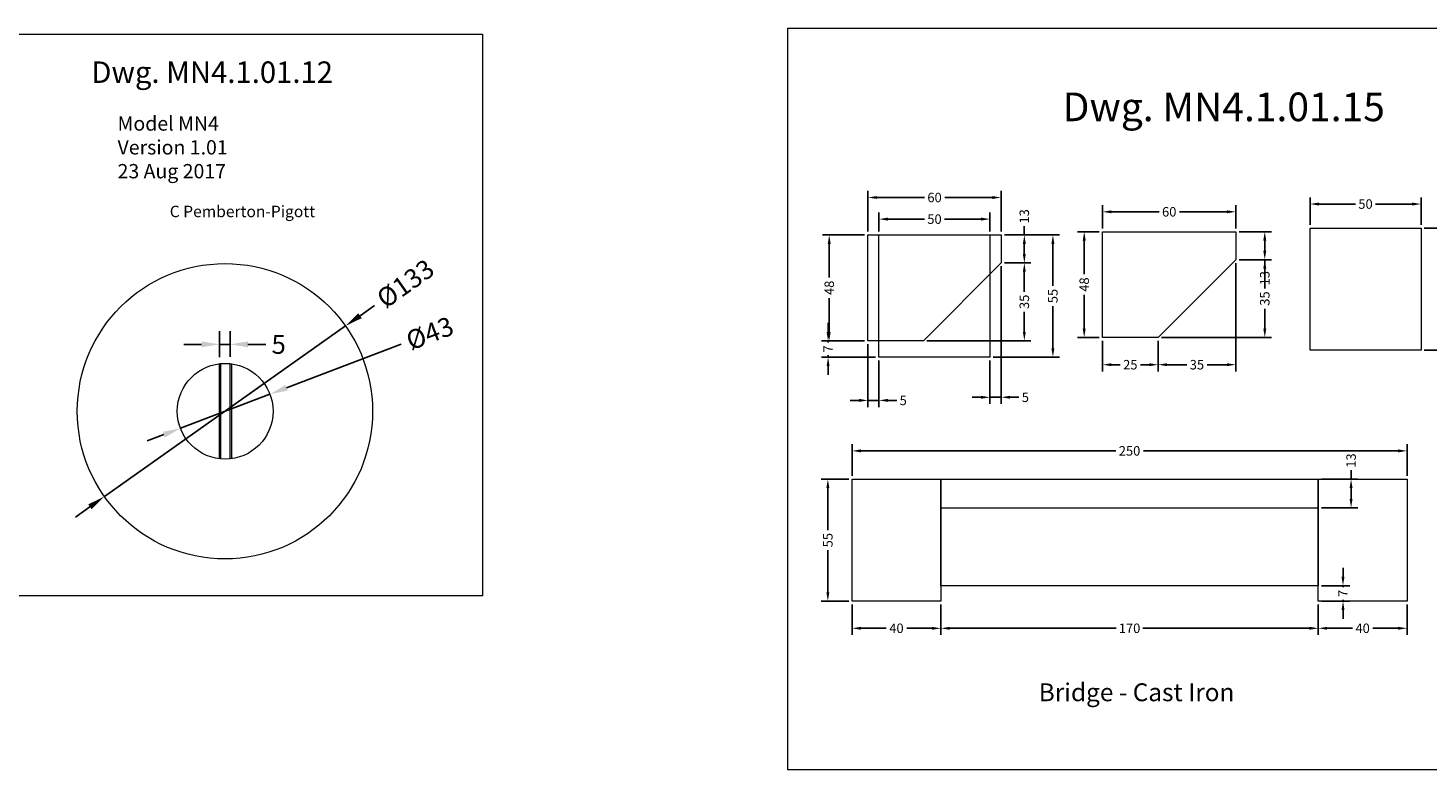
# Model space of a CAD drawing. Units: inches. Extents: x -143 to 14754, y -5607 to 1735.
# Drawn here: x 8224 to 8855, y -752 to -418 of the extents above; entities that cross this region are included whole.
import ezdxf
from ezdxf.enums import TextEntityAlignment as Align

# ---------------------------------------------------------------- set-up
doc = ezdxf.new("R2010")
doc.units = ezdxf.units.IN
doc.layers.get('0').update_dxf_attribs({"lineweight": 0})
doc.layers.add('Dimensions', color=7, linetype='Continuous', lineweight=0)
doc.styles.add('Text Style 2', font='txt')
doc.styles.add('Text Style 4', font='txt')
doc.dimstyles.get("Standard").update_dxf_attribs({"dimtxt": 4.270145, "dimasz": 4, "dimexe": 3, "dimexo": 1.5, "dimgap": 1.5, "dimtad": 0, "dimzin": 0, "dimdsep": 46, "dimtxsty": 'Standard', "dimcen": 0, "dimazin": 0, "dimtfac": 1, "dimtofl": 0, "dimtmove": 0, "dimatfit": 3, "dimfxl": 1, "dimtfillclr": 7, "dimtolj": 1, "dimtzin": 0, "dimarcsym": 0})

# ---------------------------------------------------------------- blocks, each defined once
blk = doc.blocks.new('*D186')
at = {"layer": 'Defpoints', "color": 0}
for p in [(8367.12, -551.77), (8258.52, -628.6)]:
    blk.add_point(p, dxfattribs=at)
at = {"layer": 'Dimensions', "color": 0, "linetype": 'ByBlock', "lineweight": -2}
for p, q in [((8373.65, -547.15), (8380.18, -542.53)), ((8258.52, -628.6), (8367.12, -551.77)), ((8251.99, -633.22), (8245.46, -637.84))]:
    blk.add_line(p, q, dxfattribs=at)
at = {"layer": 'Dimensions', "color": 0}
for points in [[(8372.88, -546.06), (8374.42, -548.24), (8367.12, -551.77)], [(8252.76, -634.31), (8251.22, -632.13), (8258.52, -628.6)]]:
    blk.add_solid(points, dxfattribs=at)
at = {"layer": 'Dimensions', "color": 0, "lineweight": 0, "insert": (8394.11, -532.67), "char_height": 8.54, "attachment_point": 5, "rotation": 35.27778}
blk.add_mtext('\\A1;%%c133', dxfattribs=at)
blk = doc.blocks.new('*D187')
at = {"layer": 'Defpoints', "color": 0}
for p in [(8333.08, -582.5), (8292.77, -597.86)]:
    blk.add_point(p, dxfattribs=at)
at = {"layer": 'Dimensions', "color": 0, "linetype": 'ByBlock', "lineweight": -2}
for p, q in [((8340.55, -579.65), (8392.23, -559.95, 126.02)), ((8292.77, -597.86), (8333.08, -582.5)), ((8285.3, -600.71), (8277.82, -603.56))]:
    blk.add_line(p, q, dxfattribs=at)
at = {"layer": 'Dimensions', "color": 0}
for points in [[(8340.08, -578.4), (8341.03, -580.9), (8333.08, -582.5)], [(8285.77, -601.96), (8284.82, -599.47), (8292.77, -597.86)]]:
    blk.add_solid(points, dxfattribs=at)
at = {"layer": 'Dimensions', "color": 0, "lineweight": 0, "insert": (8405.09, -555.05, 126.02), "char_height": 8.54, "attachment_point": 5, "rotation": 20.86585}
blk.add_mtext('\\A1;%%c43', dxfattribs=at)
blk = doc.blocks.new('*D188')
at = {"layer": 'Defpoints', "color": 0}
for p in [(8315.19, -560.06), (8310.32, -568.77), (8315.19, -568.73)]:
    blk.add_point(p, dxfattribs=at)
at = {"layer": 'Dimensions', "color": 0, "linetype": 'ByBlock', "lineweight": -2}
for p, q in [((8310.32, -565.77), (8310.32, -554.06)), ((8315.19, -565.73), (8315.19, -554.06)), ((8302.32, -560.06), (8294.32, -560.06)), ((8310.32, -560.06), (8315.19, -560.06)), ((8323.19, -560.06), (8331.19, -560.06))]:
    blk.add_line(p, q, dxfattribs=at)
at = {"layer": 'Dimensions', "color": 0}
for points in [[(8302.32, -561.39), (8302.32, -558.73), (8310.32, -560.06)], [(8323.19, -558.73), (8323.19, -561.39), (8315.19, -560.06)]]:
    blk.add_solid(points, dxfattribs=at)
at = {"layer": 'Dimensions', "color": 0, "lineweight": 0, "insert": (8337.02, -560.06), "char_height": 8.54, "attachment_point": 5}
blk.add_mtext('\\A1;5', dxfattribs=at)
blk = doc.blocks.new('*D401')
at = {"layer": 'Defpoints', "color": 0}
for p in [(8602.46, -558.42), (8584.5, -565.79), (8607.43, -565.79)]:
    blk.add_point(p, dxfattribs=at)
at = {"layer": 'Dimensions', "color": 0, "linetype": 'ByBlock', "lineweight": -2}
for p, q in [((8584.5, -554.42), (8584.5, -550.42)), ((8600.96, -558.42), (8581.5, -558.42)), ((8584.5, -558.42), (8584.5, -559.22)), ((8605.93, -565.79), (8581.5, -565.79)), ((8584.5, -565.79), (8584.5, -564.98)), ((8584.5, -569.79), (8584.5, -573.79))]:
    blk.add_line(p, q, dxfattribs=at)
at = {"layer": 'Dimensions', "color": 0}
for points in [[(8583.84, -554.42), (8585.17, -554.42), (8584.5, -558.42)], [(8585.17, -569.79), (8583.84, -569.79), (8584.5, -565.79)]]:
    blk.add_solid(points, dxfattribs=at)
at = {"layer": 'Dimensions', "color": 0, "lineweight": 0, "insert": (8584.5, -562.1), "char_height": 4.27, "attachment_point": 5, "rotation": 90}
blk.add_mtext('\\A1;7', dxfattribs=at)
blk = doc.blocks.new('*D402')
at = {"layer": 'Defpoints', "color": 0}
for p in [(8585.02, -510.79), (8602.46, -510.79), (8602.46, -558.42)]:
    blk.add_point(p, dxfattribs=at)
at = {"layer": 'Dimensions', "color": 0, "linetype": 'ByBlock', "lineweight": -2}
for p, q in [((8600.96, -510.79), (8582.02, -510.79)), ((8585.02, -514.79), (8585.02, -529.96)), ((8585.02, -554.42), (8585.02, -539.25)), ((8600.96, -558.42), (8582.02, -558.42))]:
    blk.add_line(p, q, dxfattribs=at)
at = {"layer": 'Dimensions', "color": 0}
for points in [[(8585.69, -514.79), (8584.36, -514.79), (8585.02, -510.79)], [(8584.36, -554.42), (8585.69, -554.42), (8585.02, -558.42)]]:
    blk.add_solid(points, dxfattribs=at)
at = {"layer": 'Dimensions', "color": 0, "lineweight": 0, "insert": (8585.02, -534.6), "char_height": 4.27, "attachment_point": 5, "rotation": 90}
blk.add_mtext('\\A1;48', dxfattribs=at)
blk = doc.blocks.new('*D403')
at = {"layer": 'Defpoints', "color": 0}
for p in [(8602.46, -558.42), (8607.43, -565.79), (8607.43, -585.3)]:
    blk.add_point(p, dxfattribs=at)
at = {"layer": 'Dimensions', "color": 0, "linetype": 'ByBlock', "lineweight": -2}
for p, q in [((8602.46, -559.92), (8602.46, -588.3)), ((8607.43, -567.29), (8607.43, -588.3)), ((8598.46, -585.3), (8594.46, -585.3)), ((8602.46, -585.3), (8607.43, -585.3)), ((8611.43, -585.3), (8615.43, -585.3))]:
    blk.add_line(p, q, dxfattribs=at)
at = {"layer": 'Dimensions', "color": 0}
for points in [[(8598.46, -585.96), (8598.46, -584.63), (8602.46, -585.3)], [(8611.43, -584.63), (8611.43, -585.96), (8607.43, -585.3)]]:
    blk.add_solid(points, dxfattribs=at)
at = {"layer": 'Dimensions', "color": 0, "lineweight": 0, "insert": (8618.34, -585.3), "char_height": 4.27, "attachment_point": 5}
blk.add_mtext('\\A1;5', dxfattribs=at)
blk = doc.blocks.new('*D404')
at = {"layer": 'Defpoints', "color": 0}
for p in [(8662.46, -523.39), (8657.43, -565.79), (8662.46, -583.88)]:
    blk.add_point(p, dxfattribs=at)
at = {"layer": 'Dimensions', "color": 0, "linetype": 'ByBlock', "lineweight": -2}
for p, q in [((8662.46, -524.89), (8662.46, -586.88)), ((8657.43, -567.29), (8657.43, -586.88)), ((8653.43, -583.88), (8649.43, -583.88)), ((8657.43, -583.88), (8662.46, -583.88)), ((8666.46, -583.88), (8670.46, -583.88))]:
    blk.add_line(p, q, dxfattribs=at)
at = {"layer": 'Dimensions', "color": 0}
for points in [[(8653.43, -584.55), (8653.43, -583.22), (8657.43, -583.88)], [(8666.46, -583.22), (8666.46, -584.55), (8662.46, -583.88)]]:
    blk.add_solid(points, dxfattribs=at)
at = {"layer": 'Dimensions', "color": 0, "lineweight": 0, "insert": (8673.37, -583.88), "char_height": 4.27, "attachment_point": 5}
blk.add_mtext('\\A1;5', dxfattribs=at)
blk = doc.blocks.new('*D405')
at = {"layer": 'Defpoints', "color": 0}
for p in [(8662.46, -493.92), (8602.46, -510.79), (8662.46, -510.79)]:
    blk.add_point(p, dxfattribs=at)
at = {"layer": 'Dimensions', "color": 0, "linetype": 'ByBlock', "lineweight": -2}
for p, q in [((8602.46, -509.29), (8602.46, -490.92)), ((8662.46, -509.29), (8662.46, -490.92)), ((8606.46, -493.92), (8627.9, -493.92)), ((8658.46, -493.92), (8637.02, -493.92))]:
    blk.add_line(p, q, dxfattribs=at)
at = {"layer": 'Dimensions', "color": 0}
for points in [[(8606.46, -493.25), (8606.46, -494.59), (8602.46, -493.92)], [(8658.46, -494.59), (8658.46, -493.25), (8662.46, -493.92)]]:
    blk.add_solid(points, dxfattribs=at)
at = {"layer": 'Dimensions', "color": 0, "lineweight": 0, "insert": (8632.46, -493.92), "char_height": 4.27, "attachment_point": 5}
blk.add_mtext('\\A1;60', dxfattribs=at)
blk = doc.blocks.new('*D406')
at = {"layer": 'Defpoints', "color": 0}
for p in [(8657.43, -503.66), (8607.43, -510.79), (8657.43, -510.79)]:
    blk.add_point(p, dxfattribs=at)
at = {"layer": 'Dimensions', "color": 0, "linetype": 'ByBlock', "lineweight": -2}
for p, q in [((8607.43, -509.29), (8607.43, -500.66)), ((8611.43, -503.66), (8627.88, -503.66)), ((8653.43, -503.66), (8636.97, -503.66)), ((8657.43, -509.29), (8657.43, -500.66))]:
    blk.add_line(p, q, dxfattribs=at)
at = {"layer": 'Dimensions', "color": 0}
for points in [[(8611.43, -502.99), (8611.43, -504.32), (8607.43, -503.66)], [(8653.43, -504.32), (8653.43, -502.99), (8657.43, -503.66)]]:
    blk.add_solid(points, dxfattribs=at)
at = {"layer": 'Dimensions', "color": 0, "lineweight": 0, "insert": (8632.43, -503.66), "char_height": 4.27, "attachment_point": 5}
blk.add_mtext('\\A1;50', dxfattribs=at)
blk = doc.blocks.new('*D407')
at = {"layer": 'Defpoints', "color": 0}
for p in [(8662.46, -510.79), (8672.9, -510.79), (8662.46, -523.39)]:
    blk.add_point(p, dxfattribs=at)
at = {"layer": 'Dimensions', "color": 0, "linetype": 'ByBlock', "lineweight": -2}
for p, q in [((8663.96, -510.79), (8675.9, -510.79)), ((8672.9, -510.79), (8672.9, -506.79)), ((8672.9, -519.39), (8672.9, -514.79)), ((8663.96, -523.39), (8675.9, -523.39))]:
    blk.add_line(p, q, dxfattribs=at)
at = {"layer": 'Dimensions', "color": 0}
for points in [[(8673.56, -514.79), (8672.23, -514.79), (8672.9, -510.79)], [(8672.23, -519.39), (8673.56, -519.39), (8672.9, -523.39)]]:
    blk.add_solid(points, dxfattribs=at)
at = {"layer": 'Dimensions', "color": 0, "lineweight": 0, "insert": (8672.9, -502.43), "char_height": 4.27, "attachment_point": 5, "rotation": 90}
blk.add_mtext('\\A1;13', dxfattribs=at)
blk = doc.blocks.new('*D408')
at = {"layer": 'Defpoints', "color": 0}
for p in [(8662.46, -523.39), (8672.9, -523.39), (8627.43, -558.42)]:
    blk.add_point(p, dxfattribs=at)
at = {"layer": 'Dimensions', "color": 0, "linetype": 'ByBlock', "lineweight": -2}
for p, q in [((8663.96, -523.39), (8675.9, -523.39)), ((8672.9, -527.39), (8672.9, -536.34)), ((8672.9, -554.42), (8672.9, -545.47)), ((8628.93, -558.42), (8675.9, -558.42))]:
    blk.add_line(p, q, dxfattribs=at)
at = {"layer": 'Dimensions', "color": 0}
for points in [[(8673.56, -527.39), (8672.23, -527.39), (8672.9, -523.39)], [(8672.23, -554.42), (8673.56, -554.42), (8672.9, -558.42)]]:
    blk.add_solid(points, dxfattribs=at)
at = {"layer": 'Dimensions', "color": 0, "lineweight": 0, "insert": (8672.9, -540.9), "char_height": 4.27, "attachment_point": 5, "rotation": 90}
blk.add_mtext('\\A1;35', dxfattribs=at)
blk = doc.blocks.new('*D409')
at = {"layer": 'Defpoints', "color": 0}
for p in [(8662.46, -510.79), (8657.43, -565.79), (8685.77, -565.79)]:
    blk.add_point(p, dxfattribs=at)
at = {"layer": 'Dimensions', "color": 0, "linetype": 'ByBlock', "lineweight": -2}
for p, q in [((8663.96, -510.79), (8688.77, -510.79)), ((8685.77, -514.79), (8685.77, -533.72)), ((8685.77, -561.79), (8685.77, -542.86)), ((8658.93, -565.79), (8688.77, -565.79))]:
    blk.add_line(p, q, dxfattribs=at)
at = {"layer": 'Dimensions', "color": 0}
for points in [[(8686.44, -514.79), (8685.11, -514.79), (8685.77, -510.79)], [(8685.11, -561.79), (8686.44, -561.79), (8685.77, -565.79)]]:
    blk.add_solid(points, dxfattribs=at)
at = {"layer": 'Dimensions', "color": 0, "lineweight": 0, "insert": (8685.77, -538.29), "char_height": 4.27, "attachment_point": 5, "rotation": 90}
blk.add_mtext('\\A1;55', dxfattribs=at)
blk = doc.blocks.new('*D410')
at = {"layer": 'Defpoints', "color": 0}
for p in [(8708.17, -500.36), (8708.17, -509.32), (8768.17, -509.32)]:
    blk.add_point(p, dxfattribs=at)
at = {"layer": 'Dimensions', "color": 0, "linetype": 'ByBlock', "lineweight": -2}
for p, q in [((8708.17, -507.82), (8708.17, -497.36)), ((8768.17, -507.82), (8768.17, -497.36)), ((8712.17, -500.36), (8733.61, -500.36)), ((8764.17, -500.36), (8742.73, -500.36))]:
    blk.add_line(p, q, dxfattribs=at)
at = {"layer": 'Dimensions', "color": 0}
for points in [[(8712.17, -499.69), (8712.17, -501.03), (8708.17, -500.36)], [(8764.17, -501.03), (8764.17, -499.69), (8768.17, -500.36)]]:
    blk.add_solid(points, dxfattribs=at)
at = {"layer": 'Dimensions', "color": 0, "lineweight": 0, "insert": (8738.17, -500.36), "char_height": 4.27, "attachment_point": 5}
blk.add_mtext('\\A1;60', dxfattribs=at)
blk = doc.blocks.new('*D411')
at = {"layer": 'Defpoints', "color": 0}
for p in [(8768.17, -509.32), (8768.17, -521.92), (8781.22, -521.92)]:
    blk.add_point(p, dxfattribs=at)
at = {"layer": 'Dimensions', "color": 0, "linetype": 'ByBlock', "lineweight": -2}
for p, q in [((8769.67, -509.32), (8784.22, -509.32)), ((8781.22, -513.32), (8781.22, -517.92)), ((8769.67, -521.92), (8784.22, -521.92)), ((8781.22, -521.92), (8781.22, -525.92))]:
    blk.add_line(p, q, dxfattribs=at)
at = {"layer": 'Dimensions', "color": 0}
for points in [[(8781.89, -513.32), (8780.56, -513.32), (8781.22, -509.32)], [(8780.56, -517.92), (8781.89, -517.92), (8781.22, -521.92)]]:
    blk.add_solid(points, dxfattribs=at)
at = {"layer": 'Dimensions', "color": 0, "lineweight": 0, "insert": (8781.22, -530.27), "char_height": 4.27, "attachment_point": 5, "rotation": 90}
blk.add_mtext('\\A1;13', dxfattribs=at)
blk = doc.blocks.new('*D412')
at = {"layer": 'Defpoints', "color": 0}
for p in [(8768.17, -521.92), (8733.14, -556.95), (8781.22, -556.95)]:
    blk.add_point(p, dxfattribs=at)
at = {"layer": 'Dimensions', "color": 0, "linetype": 'ByBlock', "lineweight": -2}
for p, q in [((8769.67, -521.92), (8784.22, -521.92)), ((8781.22, -525.92), (8781.22, -534.86)), ((8781.22, -552.95), (8781.22, -544)), ((8734.64, -556.95), (8784.22, -556.95))]:
    blk.add_line(p, q, dxfattribs=at)
at = {"layer": 'Dimensions', "color": 0}
for points in [[(8781.89, -525.92), (8780.56, -525.92), (8781.22, -521.92)], [(8780.56, -552.95), (8781.89, -552.95), (8781.22, -556.95)]]:
    blk.add_solid(points, dxfattribs=at)
at = {"layer": 'Dimensions', "color": 0, "lineweight": 0, "insert": (8781.22, -539.43), "char_height": 4.27, "attachment_point": 5, "rotation": 90}
blk.add_mtext('\\A1;35', dxfattribs=at)
blk = doc.blocks.new('*D413')
at = {"layer": 'Defpoints', "color": 0}
for p in [(8768.17, -521.92), (8733.14, -556.95), (8733.14, -569.22)]:
    blk.add_point(p, dxfattribs=at)
at = {"layer": 'Dimensions', "color": 0, "linetype": 'ByBlock', "lineweight": -2}
for p, q in [((8768.17, -523.42), (8768.17, -572.22)), ((8733.14, -558.45), (8733.14, -572.22)), ((8737.14, -569.22), (8746.09, -569.22)), ((8764.17, -569.22), (8755.22, -569.22))]:
    blk.add_line(p, q, dxfattribs=at)
at = {"layer": 'Dimensions', "color": 0}
for points in [[(8737.14, -568.55), (8737.14, -569.88), (8733.14, -569.22)], [(8764.17, -569.88), (8764.17, -568.55), (8768.17, -569.22)]]:
    blk.add_solid(points, dxfattribs=at)
at = {"layer": 'Dimensions', "color": 0, "lineweight": 0, "insert": (8750.65, -569.22), "char_height": 4.27, "attachment_point": 5}
blk.add_mtext('\\A1;35', dxfattribs=at)
blk = doc.blocks.new('*D414')
at = {"layer": 'Defpoints', "color": 0}
for p in [(8708.17, -556.95), (8733.14, -556.95), (8708.17, -569.22)]:
    blk.add_point(p, dxfattribs=at)
at = {"layer": 'Dimensions', "color": 0, "linetype": 'ByBlock', "lineweight": -2}
for p, q in [((8708.17, -558.45), (8708.17, -572.22)), ((8733.14, -558.45), (8733.14, -572.22)), ((8712.17, -569.22), (8716.05, -569.22)), ((8729.14, -569.22), (8725.26, -569.22))]:
    blk.add_line(p, q, dxfattribs=at)
at = {"layer": 'Dimensions', "color": 0}
for points in [[(8712.17, -568.55), (8712.17, -569.88), (8708.17, -569.22)], [(8729.14, -569.88), (8729.14, -568.55), (8733.14, -569.22)]]:
    blk.add_solid(points, dxfattribs=at)
at = {"layer": 'Dimensions', "color": 0, "lineweight": 0, "insert": (8720.65, -569.22), "char_height": 4.27, "attachment_point": 5}
blk.add_mtext('\\A1;25', dxfattribs=at)
blk = doc.blocks.new('*D415')
at = {"layer": 'Defpoints', "color": 0}
for p in [(8699.88, -509.32), (8708.17, -509.32), (8708.17, -556.95)]:
    blk.add_point(p, dxfattribs=at)
at = {"layer": 'Dimensions', "color": 0, "linetype": 'ByBlock', "lineweight": -2}
for p, q in [((8706.67, -509.32), (8696.88, -509.32)), ((8699.88, -513.32), (8699.88, -528.49)), ((8699.88, -552.95), (8699.88, -537.78)), ((8706.67, -556.95), (8696.88, -556.95))]:
    blk.add_line(p, q, dxfattribs=at)
at = {"layer": 'Dimensions', "color": 0}
for points in [[(8700.54, -513.32), (8699.21, -513.32), (8699.88, -509.32)], [(8699.21, -552.95), (8700.54, -552.95), (8699.88, -556.95)]]:
    blk.add_solid(points, dxfattribs=at)
at = {"layer": 'Dimensions', "color": 0, "lineweight": 0, "insert": (8699.88, -533.13), "char_height": 4.27, "attachment_point": 5, "rotation": 90}
blk.add_mtext('\\A1;48', dxfattribs=at)
blk = doc.blocks.new('*D416')
at = {"layer": 'Defpoints', "color": 0}
for p in [(8851.59, -496.87), (8801.59, -507.74), (8851.59, -507.74)]:
    blk.add_point(p, dxfattribs=at)
at = {"layer": 'Dimensions', "color": 0, "linetype": 'ByBlock', "lineweight": -2}
for p, q in [((8801.59, -506.24), (8801.59, -493.87)), ((8805.59, -496.87), (8822.04, -496.87)), ((8847.59, -496.87), (8831.14, -496.87)), ((8851.59, -506.24), (8851.59, -493.87))]:
    blk.add_line(p, q, dxfattribs=at)
at = {"layer": 'Dimensions', "color": 0}
for points in [[(8805.59, -496.2), (8805.59, -497.54), (8801.59, -496.87)], [(8847.59, -497.54), (8847.59, -496.2), (8851.59, -496.87)]]:
    blk.add_solid(points, dxfattribs=at)
at = {"layer": 'Dimensions', "color": 0, "lineweight": 0, "insert": (8826.59, -496.87), "char_height": 4.27, "attachment_point": 5}
blk.add_mtext('\\A1;50', dxfattribs=at)
blk = doc.blocks.new('*D417')
at = {"layer": 'Defpoints', "color": 0}
for p in [(8851.59, -507.74), (8851.59, -562.74), (8865.09, -562.74)]:
    blk.add_point(p, dxfattribs=at)
at = {"layer": 'Dimensions', "color": 0, "linetype": 'ByBlock', "lineweight": -2}
for p, q in [((8853.09, -507.74), (8868.09, -507.74)), ((8865.09, -511.74), (8865.09, -530.67)), ((8865.09, -558.74), (8865.09, -539.81)), ((8853.09, -562.74), (8868.09, -562.74))]:
    blk.add_line(p, q, dxfattribs=at)
at = {"layer": 'Dimensions', "color": 0}
for points in [[(8865.75, -511.74), (8864.42, -511.74), (8865.09, -507.74)], [(8864.42, -558.74), (8865.75, -558.74), (8865.09, -562.74)]]:
    blk.add_solid(points, dxfattribs=at)
at = {"layer": 'Dimensions', "color": 0, "lineweight": 0, "insert": (8865.09, -535.24), "char_height": 4.27, "attachment_point": 5, "rotation": 90}
blk.add_mtext('\\A1;55', dxfattribs=at)
blk = doc.blocks.new('*D418')
at = {"layer": 'Defpoints', "color": 0}
for p in [(8595.3, -675.74), (8635.3, -675.74), (8635.3, -687.92)]:
    blk.add_point(p, dxfattribs=at)
at = {"layer": 'Dimensions', "color": 0, "linetype": 'ByBlock', "lineweight": -2}
for p, q in [((8595.3, -677.24), (8595.3, -690.92)), ((8635.3, -677.24), (8635.3, -690.92)), ((8599.3, -687.92), (8610.66, -687.92)), ((8631.3, -687.92), (8619.93, -687.92))]:
    blk.add_line(p, q, dxfattribs=at)
at = {"layer": 'Dimensions', "color": 0}
for points in [[(8599.3, -687.26), (8599.3, -688.59), (8595.3, -687.92)], [(8631.3, -688.59), (8631.3, -687.26), (8635.3, -687.92)]]:
    blk.add_solid(points, dxfattribs=at)
at = {"layer": 'Dimensions', "color": 0, "lineweight": 0, "insert": (8615.3, -687.92), "char_height": 4.27, "attachment_point": 5}
blk.add_mtext('\\A1;40', dxfattribs=at)
blk = doc.blocks.new('*D419')
at = {"layer": 'Defpoints', "color": 0}
for p in [(8635.3, -675.74), (8805.3, -675.74), (8805.3, -687.92)]:
    blk.add_point(p, dxfattribs=at)
at = {"layer": 'Dimensions', "color": 0, "linetype": 'ByBlock', "lineweight": -2}
for p, q in [((8635.3, -677.24), (8635.3, -690.92)), ((8805.3, -677.24), (8805.3, -690.92)), ((8639.3, -687.92), (8714.29, -687.92)), ((8801.3, -687.92), (8726.3, -687.92))]:
    blk.add_line(p, q, dxfattribs=at)
at = {"layer": 'Dimensions', "color": 0}
for points in [[(8639.3, -687.26), (8639.3, -688.59), (8635.3, -687.92)], [(8801.3, -688.59), (8801.3, -687.26), (8805.3, -687.92)]]:
    blk.add_solid(points, dxfattribs=at)
at = {"layer": 'Dimensions', "color": 0, "lineweight": 0, "insert": (8720.3, -687.92), "char_height": 4.27, "attachment_point": 5}
blk.add_mtext('\\A1;170', dxfattribs=at)
blk = doc.blocks.new('*D420')
at = {"layer": 'Defpoints', "color": 0}
for p in [(8805.3, -675.74), (8845.3, -675.74), (8845.3, -687.92)]:
    blk.add_point(p, dxfattribs=at)
at = {"layer": 'Dimensions', "color": 0, "linetype": 'ByBlock', "lineweight": -2}
for p, q in [((8805.3, -677.24), (8805.3, -690.92)), ((8845.3, -677.24), (8845.3, -690.92)), ((8809.3, -687.92), (8820.66, -687.92)), ((8841.3, -687.92), (8829.93, -687.92))]:
    blk.add_line(p, q, dxfattribs=at)
at = {"layer": 'Dimensions', "color": 0}
for points in [[(8809.3, -687.26), (8809.3, -688.59), (8805.3, -687.92)], [(8841.3, -688.59), (8841.3, -687.26), (8845.3, -687.92)]]:
    blk.add_solid(points, dxfattribs=at)
at = {"layer": 'Dimensions', "color": 0, "lineweight": 0, "insert": (8825.3, -687.92), "char_height": 4.27, "attachment_point": 5}
blk.add_mtext('\\A1;40', dxfattribs=at)
blk = doc.blocks.new('*D421')
at = {"layer": 'Defpoints', "color": 0}
for p in [(8595.3, -608.03), (8595.3, -620.74), (8845.3, -620.74)]:
    blk.add_point(p, dxfattribs=at)
at = {"layer": 'Dimensions', "color": 0, "linetype": 'ByBlock', "lineweight": -2}
for p, q in [((8595.3, -619.24), (8595.3, -605.03)), ((8845.3, -619.24), (8845.3, -605.03)), ((8599.3, -608.03), (8714.06, -608.03)), ((8841.3, -608.03), (8726.54, -608.03))]:
    blk.add_line(p, q, dxfattribs=at)
at = {"layer": 'Dimensions', "color": 0}
for points in [[(8599.3, -607.36), (8599.3, -608.7), (8595.3, -608.03)], [(8841.3, -608.7), (8841.3, -607.36), (8845.3, -608.03)]]:
    blk.add_solid(points, dxfattribs=at)
at = {"layer": 'Dimensions', "color": 0, "lineweight": 0, "insert": (8720.3, -608.03), "char_height": 4.27, "attachment_point": 5}
blk.add_mtext('\\A1;250', dxfattribs=at)
blk = doc.blocks.new('*D422')
at = {"layer": 'Defpoints', "color": 0}
for p in [(8595.3, -620.74), (8584.4, -675.74), (8595.3, -675.74)]:
    blk.add_point(p, dxfattribs=at)
at = {"layer": 'Dimensions', "color": 0, "linetype": 'ByBlock', "lineweight": -2}
for p, q in [((8593.8, -620.74), (8581.4, -620.74)), ((8584.4, -624.74), (8584.4, -643.67)), ((8584.4, -671.74), (8584.4, -652.81)), ((8593.8, -675.74), (8581.4, -675.74))]:
    blk.add_line(p, q, dxfattribs=at)
at = {"layer": 'Dimensions', "color": 0}
for points in [[(8585.07, -624.74), (8583.73, -624.74), (8584.4, -620.74)], [(8583.73, -671.74), (8585.07, -671.74), (8584.4, -675.74)]]:
    blk.add_solid(points, dxfattribs=at)
at = {"layer": 'Dimensions', "color": 0, "lineweight": 0, "insert": (8584.4, -648.24), "char_height": 4.27, "attachment_point": 5, "rotation": 90}
blk.add_mtext('\\A1;55', dxfattribs=at)
blk = doc.blocks.new('*D423')
at = {"layer": 'Defpoints', "color": 0}
for p in [(8805.3, -620.74), (8820.09, -620.74), (8805.3, -633.74)]:
    blk.add_point(p, dxfattribs=at)
at = {"layer": 'Dimensions', "color": 0, "linetype": 'ByBlock', "lineweight": -2}
for p, q in [((8820.09, -620.74), (8820.09, -616.74)), ((8806.8, -620.74), (8823.09, -620.74)), ((8820.09, -629.74), (8820.09, -624.74)), ((8806.8, -633.74), (8823.09, -633.74))]:
    blk.add_line(p, q, dxfattribs=at)
at = {"layer": 'Dimensions', "color": 0}
for points in [[(8820.76, -624.74), (8819.43, -624.74), (8820.09, -620.74)], [(8819.43, -629.74), (8820.76, -629.74), (8820.09, -633.74)]]:
    blk.add_solid(points, dxfattribs=at)
at = {"layer": 'Dimensions', "color": 0, "lineweight": 0, "insert": (8820.09, -612.39), "char_height": 4.27, "attachment_point": 5, "rotation": 90}
blk.add_mtext('\\A1;13', dxfattribs=at)
blk = doc.blocks.new('*D424')
at = {"layer": 'Defpoints', "color": 0}
for p in [(8805.3, -668.74), (8816.46, -668.74), (8805.3, -675.74)]:
    blk.add_point(p, dxfattribs=at)
at = {"layer": 'Dimensions', "color": 0, "linetype": 'ByBlock', "lineweight": -2}
for p, q in [((8816.46, -664.74), (8816.46, -660.74)), ((8806.8, -668.74), (8819.46, -668.74)), ((8816.46, -668.74), (8816.46, -669.36)), ((8806.8, -675.74), (8819.46, -675.74)), ((8816.46, -675.74), (8816.46, -675.12)), ((8816.46, -679.74), (8816.46, -683.74))]:
    blk.add_line(p, q, dxfattribs=at)
at = {"layer": 'Dimensions', "color": 0}
for points in [[(8815.79, -664.74), (8817.13, -664.74), (8816.46, -668.74)], [(8817.13, -679.74), (8815.79, -679.74), (8816.46, -675.74)]]:
    blk.add_solid(points, dxfattribs=at)
at = {"layer": 'Dimensions', "color": 0, "lineweight": 0, "insert": (8816.46, -672.24), "char_height": 4.27, "attachment_point": 5, "rotation": 90}
blk.add_mtext('\\A1;7', dxfattribs=at)

msp = doc.modelspace()

# ---------------------------------------------------------------- linework, layer by layer
at = {"color": 7, "linetype": 'Continuous', "lineweight": 0}
for p, q in [((8310.315, -611.591, 126.018), (8310.315, -568.772, 126.018)), ((8310.93, -611.657, 126.018), (8310.93, -568.706, 126.018)), ((8315.19, -611.63, 126.018), (8315.19, -568.733, 126.018)), ((8315.983, -611.532, 126.018), (8315.983, -568.832, 126.018)), ((8635.296, -633.74, 36.842), (8805.296, -633.74, 36.842))]:
    msp.add_line(p, q, dxfattribs=at)
at = {"color": 7, "linetype": 'Continuous', "lineweight": 0, "flags": 128}
msp.add_lwpolyline([(8029.408, -420.434), (8428.789, -420.434), (8428.789, -673.27), (8029.408, -673.27)], close=True, dxfattribs=at)
at = {"color": 7, "linetype": 'Continuous', "lineweight": 0, "elevation": 36.842, "flags": 128}
for points in [[(8566.438, -417.587), (9148.032, -417.587), (9148.032, -751.741), (8566.438, -751.741)], [(8602.456, -510.786), (8662.456, -510.786), (8662.456, -523.389), (8627.428, -558.417), (8602.456, -558.417)], [(8607.428, -510.786), (8657.428, -510.786), (8657.428, -565.786), (8607.428, -565.786)], [(8708.169, -509.315), (8768.169, -509.315), (8768.169, -521.918), (8733.141, -556.947), (8708.169, -556.947)], [(8801.59, -507.736), (8851.59, -507.736), (8851.59, -562.736), (8801.59, -562.736)], [(8595.296, -620.74), (8635.296, -620.74), (8635.296, -675.74), (8595.296, -675.74)], [(8635.296, -620.74), (8805.296, -620.74), (8805.296, -668.74), (8635.296, -668.74)], [(8805.296, -620.74), (8845.296, -620.74), (8845.296, -675.74), (8805.296, -675.74)]]:
    msp.add_lwpolyline(points, close=True, dxfattribs=at)
at = {"color": 7, "linetype": 'Continuous', "lineweight": 0}
for centre, radius in [((8312.821, -590.184, 126.018), 66.51), ((8312.925, -590.182, 126.018), 21.568)]:
    msp.add_circle(centre, radius, dxfattribs=at)

# ---------------------------------------------------------------- texts
at = {"color": 7, "linetype": 'Continuous'}
for s, height, style, p in [('Dwg. MN4.1.01.12', 9.66667, 'Text Style 2', (8252.615, -432.641, 126.018)), ('C Pemberton-Pigott', 5.15556, 'Text Style 4', (8287.949, -497.622, 126.018))]:
    msp.add_text(s, height=height, dxfattribs=dict(at, style=style)).set_placement(p, align=Align.TOP_LEFT)
for s, height, p in [('Dwg. MN4.1.01.15', 12.88889, (8690.157, -446.657)), ('Bridge - Cast Iron', 8.05556, (8679.4, -712.712, 126.018))]:
    msp.add_text(s, height=height, dxfattribs=at).set_placement(p, align=Align.TOP_LEFT)
at = {"color": 7, "linetype": 'Continuous', "insert": (8264.432, -457.36, 126.018), "char_height": 6.44444, "attachment_point": 1, "style": 'Text Style 2'}
msp.add_mtext('{Model MN4\\PVersion 1.01\\P23 Aug 2017}', dxfattribs=at)

# ---------------------------------------------------------------- dimensions: what is measured, and where the dimension line sits
at = {"layer": 'Dimensions', "linetype": 'Continuous', "lineweight": 0}
for base, p1, p2, angle, picture, middle in [((8662.456, -493.922, 36.842), (8602.456, -510.786, 36.842), (8662.456, -510.786, 36.842), 180, '*D405', (8632.456, -493.922, 36.842)), ((8672.898, -510.786, 36.842), (8662.456, -523.389, 36.842), (8662.456, -510.786, 36.842), 270, '*D407', (8672.898, -502.432, 36.842)), ((8685.772, -565.786, 36.842), (8662.456, -510.786, 36.842), (8657.428, -565.786, 36.842), 90, '*D409', (8685.772, -538.286, 36.842)), ((8699.877, -509.315, 36.842), (8708.169, -556.947, 36.842), (8708.169, -509.315, 36.842), 270, '*D415', (8699.877, -533.131, 36.842)), ((8672.898, -523.389, 36.842), (8627.428, -558.417, 36.842), (8662.456, -523.389, 36.842), 90, '*D408', (8672.898, -540.903, 36.842)), ((8781.225, -556.947, 36.842), (8768.169, -521.918, 36.842), (8733.141, -556.947, 36.842), 270, '*D412', (8781.225, -539.433, 36.842)), ((8584.504, -565.786, 36.842), (8602.456, -558.417, 36.842), (8607.428, -565.786, 36.842), 270, '*D401', (8584.504, -562.102, 36.842)), ((8816.46, -668.74, 36.842), (8805.296, -675.74, 36.842), (8805.296, -668.74, 36.842), 270, '*D424', (8816.46, -672.24, 36.842)), ((8845.296, -687.924, 36.842), (8805.296, -675.74, 36.842), (8845.296, -675.74, 36.842), 180, '*D420', (8825.296, -687.924, 36.842))]:
    dim = msp.add_linear_dim(base=base, p1=p1, p2=p2, angle=angle, dimstyle='Standard', override={"dimdec": 0, "dimrnd": 0.01, "dimzin": 1, "dimtdec": 3, "dimtofl": 1, "dimfxl": 25.4, "dimfxlon": 0, "dimfrac": 2}, dxfattribs=at)
    dim.commit()
    dim.dimension.update_dxf_attribs({"geometry": picture, "text_midpoint": middle})
for base, p1, p2, override, picture, middle in [((8708.169, -500.362, 36.842), (8768.169, -509.315, 36.842), (8708.169, -509.315, 36.842), {"dimdec": 0, "dimrnd": 0.01, "dimzin": 1, "dimtdec": 3, "dimtofl": 1, "dimfxl": 25.4, "dimfxlon": 0, "dimfrac": 2}, '*D410', (8738.169, -500.362, 36.842)), ((8662.456, -583.885, 36.842), (8657.428, -565.786, 36.842), (8662.456, -523.389, 36.842), {"dimdec": 0, "dimrnd": 0.01, "dimzin": 1, "dimtdec": 3, "dimtofl": 1, "dimfxl": 25.4, "dimfxlon": 0, "dimfrac": 2}, '*D404', (8673.369, -583.885, 36.842)), ((8733.141, -569.218, 36.842), (8768.169, -521.918, 36.842), (8733.141, -556.947, 36.842), {"dimdec": 0, "dimrnd": 0.01, "dimzin": 1, "dimtdec": 3, "dimtofl": 1, "dimfxl": 25.4, "dimfxlon": 0, "dimfrac": 2}, '*D413', (8750.655, -569.218, 36.842)), ((8315.19, -560.061, 126.018), (8310.315, -568.772, 126.018), (8315.19, -568.733, 126.018), {"dimscale": 2, "dimdec": 0, "dimrnd": 0.01, "dimzin": 1, "dimtdec": 3, "dimtofl": 1, "dimfxl": 25.4, "dimfxlon": 0, "dimfrac": 2}, '*D188', (8337.017, -560.061, 126.018)), ((8607.428, -585.298, 36.842), (8602.456, -558.417, 36.842), (8607.428, -565.786, 36.842), {"dimdec": 0, "dimrnd": 0.01, "dimzin": 1, "dimtdec": 3, "dimtofl": 1, "dimfxl": 25.4, "dimfxlon": 0, "dimfrac": 2}, '*D403', (8618.341, -585.298, 36.842))]:
    dim = msp.add_linear_dim(base=base, p1=p1, p2=p2, dimstyle='Standard', override=override, dxfattribs=at)
    dim.commit()
    dim.dimension.update_dxf_attribs({"geometry": picture, "text_midpoint": middle})
for p1, p2, distance, picture, middle in [((8801.59, -507.736, 36.842), (8851.59, -507.736, 36.842), 10.866, '*D416', (8826.59, -496.87, 36.842)), ((8607.428, -510.786, 36.842), (8657.428, -510.786, 36.842), 7.13, '*D406', (8632.428, -503.656, 36.842)), ((8602.456, -558.417, 36.842), (8602.456, -510.786, 36.842), 17.431, '*D402', (8585.024, -534.602, 36.842)), ((8768.169, -509.315, 36.842), (8768.169, -521.918, 36.842), 13.056, '*D411', (8781.225, -530.273, 36.842)), ((8851.59, -507.736, 36.842), (8851.59, -562.736, 36.842), 13.498, '*D417', (8865.088, -535.236, 36.842)), ((8733.141, -556.947, 36.842), (8708.169, -556.947, 36.842), 12.271, '*D414', (8720.655, -569.218, 36.842)), ((8845.296, -620.74, 36.842), (8595.296, -620.74, 36.842), -12.711, '*D421', (8720.296, -608.029, 36.842)), ((8805.296, -633.74, 36.842), (8805.296, -620.74, 36.842), -14.796, '*D423', (8820.092, -612.385, 36.842)), ((8595.296, -620.74, 36.842), (8595.296, -675.74, 36.842), -10.895, '*D422', (8584.401, -648.24, 36.842)), ((8595.296, -675.74, 36.842), (8635.296, -675.74, 36.842), -12.185, '*D418', (8615.296, -687.924, 36.842)), ((8635.296, -675.74, 36.842), (8805.296, -675.74, 36.842), -12.185, '*D419', (8720.296, -687.924, 36.842))]:
    dim = msp.add_aligned_dim(p1=p1, p2=p2, distance=distance, dimstyle='Standard', override={"dimdec": 0, "dimrnd": 0.01, "dimzin": 1, "dimtdec": 3, "dimtofl": 1, "dimfxl": 25.4, "dimfxlon": 0, "dimfrac": 2}, dxfattribs=at)
    dim.commit()
    dim.dimension.update_dxf_attribs({"geometry": picture, "text_midpoint": middle})
for p1, p2, picture, middle in [((8258.525, -628.597, 126.018), (8367.118, -551.772, 126.018), '*D186', (8394.115, -532.673, 126.018)), ((8292.771, -597.864, 126.018), (8333.078, -582.5, 126.018), '*D187', (8405.088, -555.051, 126.018))]:
    dim = msp.add_diameter_dim_2p(p1=p1, p2=p2, dimstyle='Standard', override={"dimscale": 2, "dimdec": 0, "dimrnd": 0.01, "dimzin": 1, "dimtdec": 3, "dimtofl": 1, "dimfrac": 2}, dxfattribs=at)
    dim.commit()
    dim.dimension.update_dxf_attribs({"geometry": picture, "text_midpoint": middle, "dimtype": 163})

doc.saveas('drawing.dxf')
